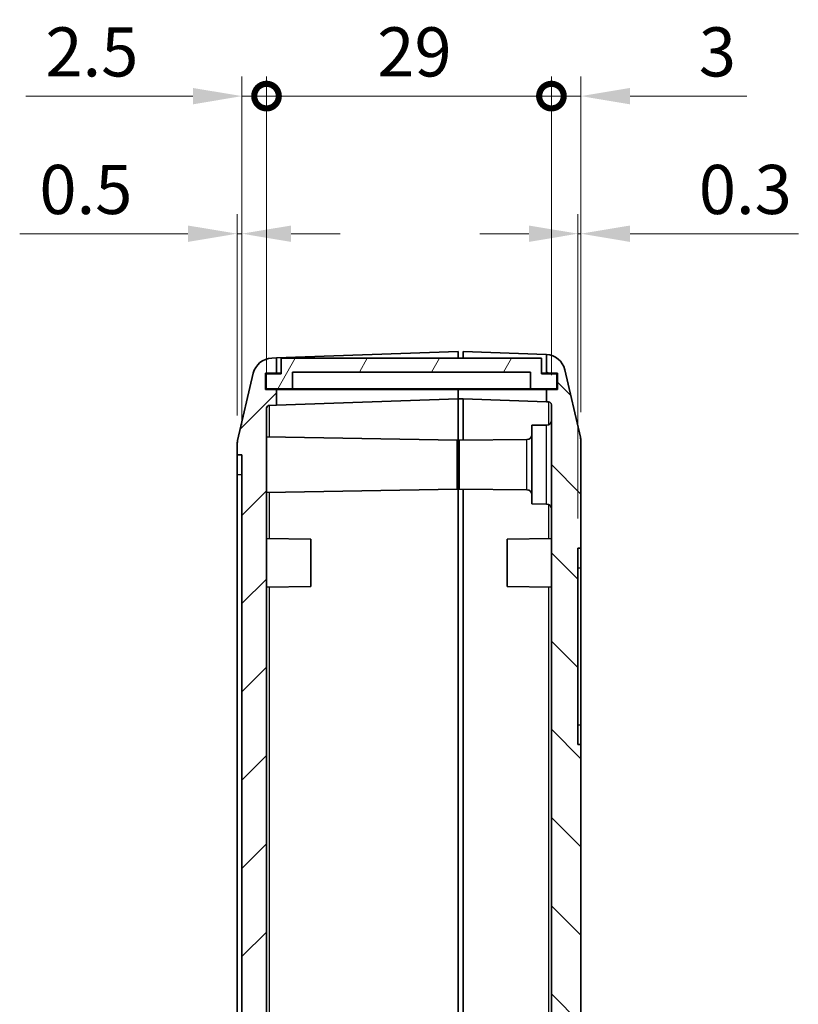
# Model space of a CAD drawing. Units: millimetres. Extents: x 0 to 3469, y 0 to 562.
# Drawn here: x 1244 to 1323, y 338 to 438 of the extents above; entities that cross this region are included whole.
import ezdxf

# ---------------------------------------------------------------- set-up
doc = ezdxf.new("R2010")
doc.units = ezdxf.units.MM
doc.header["$LTSCALE"] = 2
doc.layers.get('Defpoints').update_dxf_attribs({"lineweight": 25})
for name, color, linetype, lineweight in [('Dimension (ISO)', 7, 'Continuous', 18), ('Hatch (ISO)', 1, 'Continuous', 18), ('Visible (ISO)', 7, 'Continuous', 35), ('Visible Narrow (ISO)', 7, 'Continuous', 25)]:
    doc.layers.add(name, color=color, linetype=linetype, lineweight=lineweight)
doc.styles.add('Note Text (TK)', font='txt')
doc.dimstyles.new('Default - Method 1b (TK)', dxfattribs={"dimscale": 2, "dimtxt": 2.5, "dimasz": 2.5, "dimexe": 1, "dimexo": 1.5, "dimgap": 1, "dimtad": 1, "dimtoh": 1, "dimrnd": 1e-08, "dimdsep": 46, "dimtxsty": 'Note Text (TK)', "dimcen": 0.09, "dimdle": 5, "dimclrd": 100, "dimclre": 100, "dimclrt": 7, "dimadec": 1, "dimazin": 1, "dimtfac": 1, "dimtmove": 0, "dimatfit": 3, "dimfxl": 1, "dimtolj": 1, "dimlwd": -1, "dimlwe": -1, "dimarcsym": 0})

# ---------------------------------------------------------------- blocks, each defined once
blk = doc.blocks.new('_DotSmall')
at = {"color": 0, "linetype": 'ByBlock', "const_width": 0.5}
blk.add_lwpolyline([(-0.0625, 0, 1), (0.0625, 0, 1)], format="xyb", close=True, dxfattribs=at)
blk = doc.blocks.new('*D37')
at = {"layer": 'Defpoints', "color": 0}
for p in [(1269.04, 430.41), (1269.04, 398.64), (1266.54, 393.91)]:
    blk.add_point(p, dxfattribs=at)
at = {"layer": 'Dimension (ISO)', "color": 100}
for p, q in [((1266.54, 396.91), (1266.54, 432.41)), ((1269.04, 401.64), (1269.04, 432.41)), ((1261.54, 430.41), (1244.53, 430.41)), ((1269.04, 430.41), (1266.54, 430.41)), ((1269.04, 430.41), (1279.04, 430.41))]:
    blk.add_line(p, q, dxfattribs=at)
blk.add_solid([(1261.54, 431.24), (1261.54, 429.57), (1266.54, 430.41)], dxfattribs=at)
at = {"layer": 'Dimension (ISO)', "color": 100, "xscale": 5, "yscale": 5, "zscale": 5, "rotation": 180}
blk.add_blockref('_DotSmall', (1269.04, 430.41), dxfattribs=at)
at = {"layer": 'Dimension (ISO)', "color": 7, "insert": (1246.53, 434.91), "char_height": 5, "attachment_point": 4, "style": 'Note Text (TK)'}
blk.add_mtext('\\A1;2.5', dxfattribs=at)
blk = doc.blocks.new('*D38')
at = {"layer": 'Defpoints', "color": 0}
for p in [(1301.04, 430.41), (1298.04, 399), (1301.04, 395.26)]:
    blk.add_point(p, dxfattribs=at)
at = {"layer": 'Dimension (ISO)', "color": 100}
for p, q in [((1298.04, 402), (1298.04, 432.41)), ((1301.04, 398.26), (1301.04, 432.41)), ((1298.04, 430.41), (1293.04, 430.41)), ((1298.04, 430.41), (1301.04, 430.41)), ((1306.04, 430.41), (1317.94, 430.41))]:
    blk.add_line(p, q, dxfattribs=at)
blk.add_solid([(1306.04, 431.24), (1306.04, 429.57), (1301.04, 430.41)], dxfattribs=at)
at = {"layer": 'Dimension (ISO)', "color": 100, "xscale": 5, "yscale": 5, "zscale": 5}
blk.add_blockref('_DotSmall', (1298.04, 430.41), dxfattribs=at)
at = {"layer": 'Dimension (ISO)', "color": 7, "insert": (1313.04, 434.91), "char_height": 5, "attachment_point": 4, "style": 'Note Text (TK)'}
blk.add_mtext('\\A1;3', dxfattribs=at)
blk = doc.blocks.new('*D39')
at = {"layer": 'Defpoints', "color": 0}
for p in [(1298.04, 430.41), (1298.04, 399), (1269.04, 398.64)]:
    blk.add_point(p, dxfattribs=at)
at = {"layer": 'Dimension (ISO)', "color": 100}
for p, q in [((1269.04, 401.64), (1269.04, 432.41)), ((1298.04, 402), (1298.04, 432.41)), ((1269.04, 430.41), (1298.04, 430.41))]:
    blk.add_line(p, q, dxfattribs=at)
at = {"layer": 'Dimension (ISO)', "color": 100, "xscale": 5, "yscale": 5, "zscale": 5, "rotation": 180}
blk.add_blockref('_DotSmall', (1269.04, 430.41), dxfattribs=at)
at = {"layer": 'Dimension (ISO)', "color": 100, "xscale": 5, "yscale": 5, "zscale": 5}
blk.add_blockref('_DotSmall', (1298.04, 430.41), dxfattribs=at)
at = {"layer": 'Dimension (ISO)', "color": 7, "insert": (1280.31, 434.91), "char_height": 5, "attachment_point": 4, "style": 'Note Text (TK)'}
blk.add_mtext('\\A1;29', dxfattribs=at)
blk = doc.blocks.new('*D40')
at = {"layer": 'Defpoints', "color": 0}
for p in [(1266.04, 416.41), (1266.04, 394.89), (1266.54, 393.91)]:
    blk.add_point(p, dxfattribs=at)
at = {"layer": 'Dimension (ISO)', "color": 100}
for p, q in [((1266.04, 397.89), (1266.04, 418.41)), ((1266.54, 396.91), (1266.54, 418.41)), ((1261.04, 416.41), (1243.92, 416.41)), ((1266.54, 416.41), (1266.04, 416.41)), ((1271.54, 416.41), (1276.54, 416.41))]:
    blk.add_line(p, q, dxfattribs=at)
for points in [[(1261.04, 417.24), (1261.04, 415.57), (1266.04, 416.41)], [(1271.54, 417.24), (1271.54, 415.57), (1266.54, 416.41)]]:
    blk.add_solid(points, dxfattribs=at)
at = {"layer": 'Dimension (ISO)', "color": 7, "insert": (1245.92, 420.91), "char_height": 5, "attachment_point": 4, "style": 'Note Text (TK)'}
blk.add_mtext('\\A1;0.5', dxfattribs=at)
blk = doc.blocks.new('*D41')
at = {"layer": 'Defpoints', "color": 0}
for p in [(1301.04, 416.41), (1301.04, 395.26), (1300.74, 384.41)]:
    blk.add_point(p, dxfattribs=at)
at = {"layer": 'Dimension (ISO)', "color": 100}
for p, q in [((1300.74, 387.41), (1300.74, 418.41)), ((1301.04, 398.26), (1301.04, 418.41)), ((1295.74, 416.41), (1290.74, 416.41)), ((1300.74, 416.41), (1301.04, 416.41)), ((1306.04, 416.41), (1323.17, 416.41))]:
    blk.add_line(p, q, dxfattribs=at)
for points in [[(1295.74, 417.24), (1295.74, 415.57), (1300.74, 416.41)], [(1306.04, 417.24), (1306.04, 415.57), (1301.04, 416.41)]]:
    blk.add_solid(points, dxfattribs=at)
at = {"layer": 'Dimension (ISO)', "color": 7, "insert": (1313.04, 420.91), "char_height": 5, "attachment_point": 4, "style": 'Note Text (TK)'}
blk.add_mtext('\\A1;0.3', dxfattribs=at)

msp = doc.modelspace()

# ---------------------------------------------------------------- hatches: boundary and pattern name
at = {"layer": 'Hatch (ISO)'}
h = msp.add_hatch(dxfattribs=at)
h.set_pattern_fill('ANSI31', color=256, scale=50.8, angle=90.00021, style=0)
h.set_pattern_definition([(135.0002, (773, -16), (-4.49011, -4.490145), [])])
edge = h.paths.add_edge_path()
edge.add_line((1287.7413, 261.6064), (1287.7413, 260.6064))
edge.add_line((1287.7413, 260.6064), (1289.0413, 260.6064))
edge.add_line((1289.0413, 260.6064), (1289.0413, 259.4064))
edge.add_line((1289.0413, 259.4064), (1294.3913, 259.5933))
edge.add_line((1294.3913, 259.5933), (1294.3913, 261.3944))
edge.add_line((1294.3913, 261.3944), (1294.5413, 261.3996))
edge.add_line((1294.5413, 261.3996), (1296.571, 261.4705))
edge.add_ellipse((1296.5187, 262.9696), major_axis=(0.0523, -1.4991), ratio=1, start_angle=0, end_angle=69.518571)
edge.add_line((1297.9413, 262.4941), (1297.9413, 268.8064))
edge.add_ellipse((1297.4413, 268.8064), major_axis=(0.5, 0), ratio=1, start_angle=0, end_angle=90)
edge.add_line((1297.4413, 269.3064), (1283.7413, 269.3064))
edge.add_line((1283.7413, 269.3064), (1283.7413, 274.8564))
edge.add_line((1283.7413, 274.8564), (1283.9413, 274.8564))
edge.add_line((1283.9413, 274.8564), (1283.9413, 275.1564))
edge.add_line((1283.9413, 275.1564), (1283.7413, 275.1564))
edge.add_line((1283.7413, 275.1564), (1283.7413, 278.5564))
edge.add_line((1283.7413, 278.5564), (1283.9413, 278.5564))
edge.add_line((1283.9413, 278.5564), (1283.9413, 278.8564))
edge.add_line((1283.9413, 278.8564), (1283.7413, 278.8564))
edge.add_line((1283.7413, 278.8564), (1283.7413, 289.9564))
edge.add_line((1283.7413, 289.9564), (1283.9413, 289.9564))
edge.add_line((1283.9413, 289.9564), (1283.9413, 290.2564))
edge.add_line((1283.9413, 290.2564), (1283.7413, 290.2564))
edge.add_line((1283.7413, 290.2564), (1283.7413, 293.6564))
edge.add_line((1283.7413, 293.6564), (1283.9413, 293.6564))
edge.add_line((1283.9413, 293.6564), (1283.9413, 293.9564))
edge.add_line((1283.9413, 293.9564), (1283.7413, 293.9564))
edge.add_line((1283.7413, 293.9564), (1283.7413, 299.5064))
edge.add_line((1283.7413, 299.5064), (1297.5582, 299.5064))
edge.add_ellipse((1297.5582, 299.8064), major_axis=(0, -0.3), ratio=1, start_angle=0, end_angle=30.963757)
edge.add_line((1297.7126, 299.5492), (1297.8118, 299.6088))
edge.add_ellipse((1297.6575, 299.866), major_axis=(0.1543, -0.2572), ratio=1, start_angle=0, end_angle=104.036243)
edge.add_line((1297.8696, 300.0781), (1296.5292, 301.4186))
edge.add_ellipse((1296.317, 301.2064), major_axis=(0.2121, 0.2121), ratio=1, start_angle=0, end_angle=45)
edge.add_line((1296.317, 301.5064), (1281.7413, 301.5064))
edge.add_line((1281.7413, 301.5064), (1281.7413, 267.3064))
edge.add_line((1281.7413, 267.3064), (1296.0413, 267.3064))
edge.add_line((1296.0413, 267.3064), (1296.0413, 263.3406))
edge.add_ellipse((1295.7413, 263.3406), major_axis=(0.3, 0), ratio=1, start_angle=272, end_angle=360, ccw=False)
edge.add_line((1295.7518, 263.0408), (1289.0413, 262.8064))
edge.add_line((1289.0413, 262.8064), (1288.5413, 262.8064))
edge.add_line((1288.5413, 262.8064), (1288.5413, 261.8064))
edge.add_line((1288.5413, 261.8064), (1288.5413, 261.6064))
edge.add_line((1288.5413, 261.6064), (1287.7413, 261.6064))
edge = h.paths.add_edge_path()
edge.add_line((1297.5413, 402.2064), (1298.6413, 402.2064))
edge.add_line((1298.6413, 402.2064), (1298.6413, 400.5564))
edge.add_line((1298.6413, 400.5564), (1297.5413, 400.5564))
edge.add_line((1297.5413, 400.5564), (1297.5413, 399.3096))
edge.add_line((1297.5413, 399.3096), (1297.7518, 399.3023))
edge.add_ellipse((1297.7413, 399.0025), major_axis=(0.0105, 0.2998), ratio=1, start_angle=272, end_angle=360, ccw=False)
edge.add_line((1298.0413, 399.0025), (1298.0413, 315.4064))
edge.add_line((1298.0413, 315.4064), (1299.4413, 315.4064))
edge.add_line((1299.4413, 315.4064), (1299.4413, 311.4064))
edge.add_line((1299.4413, 311.4064), (1299.0422, 311.4064))
edge.add_line((1299.0422, 311.4064), (1298.1413, 311.4064))
edge.add_line((1298.1413, 311.4064), (1298.1457, 311.389))
edge.add_line((1298.1457, 311.389), (1298.64, 309.4064))
edge.add_line((1298.64, 309.4064), (1301.0413, 309.4064))
edge.add_line((1301.0413, 309.4064), (1301.0413, 364.4064))
edge.add_line((1301.0413, 364.4064), (1300.7413, 364.4064))
edge.add_line((1300.7413, 364.4064), (1300.7413, 384.4064))
edge.add_line((1300.7413, 384.4064), (1301.0413, 384.4064))
edge.add_line((1301.0413, 384.4064), (1301.0413, 395.2573))
edge.add_ellipse((1299.0413, 395.2573), major_axis=(2, 0), ratio=1, start_angle=0, end_angle=13.128708)
edge.add_line((1300.989, 395.7115), (1299.3903, 402.5661))
edge.add_ellipse((1297.4426, 402.1119), major_axis=(1.9477, 0.4543), ratio=1, start_angle=0, end_angle=74.041564)
edge.add_line((1297.5413, 404.1094), (1297.5413, 402.2064))
h = msp.add_hatch(dxfattribs=at)
h.set_pattern_fill('ANSI31', color=256, scale=50.8, style=0)
h.set_pattern_definition([(45, (773, -16), (-4.49013, 4.49013), [])])
edge = h.paths.add_edge_path()
edge.add_line((1287.6413, 261.8064), (1288.5413, 261.8064))
edge.add_line((1288.5413, 261.8064), (1288.5413, 262.8064))
edge.add_line((1288.5413, 262.8064), (1269.3308, 263.4773))
edge.add_ellipse((1269.3413, 263.7771), major_axis=(-0.0105, -0.2998), ratio=1, start_angle=272, end_angle=360, ccw=False)
edge.add_line((1269.0413, 263.7771), (1269.0413, 289.1014))
edge.add_line((1269.0413, 289.1014), (1269.2413, 289.1014))
edge.add_line((1269.2413, 289.1014), (1269.2413, 289.5306))
edge.add_line((1269.2413, 289.5306), (1269.0413, 289.5306))
edge.add_line((1269.0413, 289.5306), (1269.0413, 290.2102))
edge.add_line((1269.0413, 290.2102), (1269.2413, 290.2102))
edge.add_line((1269.2413, 290.2102), (1269.2413, 290.6323))
edge.add_line((1269.2413, 290.6323), (1269.0413, 290.6323))
edge.add_line((1269.0413, 290.6323), (1269.0413, 291.2186))
edge.add_line((1269.0413, 291.2186), (1269.2413, 291.2186))
edge.add_line((1269.2413, 291.2186), (1269.2413, 291.6409))
edge.add_line((1269.2413, 291.6409), (1269.0413, 291.6409))
edge.add_line((1269.0413, 291.6409), (1269.0413, 294.6834))
edge.add_line((1269.0413, 294.6834), (1269.0213, 294.6834))
edge.add_line((1269.0213, 294.6834), (1269.0213, 295.8834))
edge.add_line((1269.0213, 295.8834), (1269.2413, 295.8834))
edge.add_line((1269.2413, 295.8834), (1269.2413, 296.2025))
edge.add_line((1269.2413, 296.2025), (1269.0213, 296.2025))
edge.add_line((1269.0213, 296.2025), (1269.0213, 297.5606))
edge.add_line((1269.0213, 297.5606), (1269.2413, 297.5606))
edge.add_line((1269.2413, 297.5606), (1269.2413, 299.1033))
edge.add_line((1269.2413, 299.1033), (1269.0213, 299.1033))
edge.add_line((1269.0213, 299.1033), (1269.0213, 300.3874))
edge.add_line((1269.0213, 300.3874), (1269.2413, 300.3874))
edge.add_line((1269.2413, 300.3874), (1269.2413, 300.7064))
edge.add_line((1269.2413, 300.7064), (1269.0213, 300.7064))
edge.add_line((1269.0213, 300.7064), (1269.0213, 301.9064))
edge.add_line((1269.0213, 301.9064), (1269.0413, 301.9064))
edge.add_line((1269.0413, 301.9064), (1269.0413, 398.6358))
edge.add_ellipse((1269.3413, 398.6358), major_axis=(-0.3, 0), ratio=1, start_angle=272, end_angle=360, ccw=False)
edge.add_line((1269.3308, 398.9356), (1270.0413, 398.9604))
edge.add_line((1270.0413, 398.9604), (1270.0413, 400.5564))
edge.add_line((1270.0413, 400.5564), (1268.9413, 400.5564))
edge.add_line((1268.9413, 400.5564), (1268.9413, 402.2064))
edge.add_line((1268.9413, 402.2064), (1270.0413, 402.2064))
edge.add_line((1270.0413, 402.2064), (1270.0413, 403.7604))
edge.add_line((1270.0413, 403.7604), (1269.5702, 403.744))
edge.add_ellipse((1269.64, 401.7452), major_axis=(-0.0698, 1.9988), ratio=1, start_angle=0, end_angle=74.871292)
edge.add_line((1267.6923, 402.1995), (1266.0936, 395.3449))
edge.add_ellipse((1268.0413, 394.8906), major_axis=(-1.9477, 0.4543), ratio=1, start_angle=0, end_angle=13.128708)
edge.add_line((1266.0413, 394.8906), (1266.0413, 393.9064))
edge.add_line((1266.0413, 393.9064), (1266.5413, 393.9064))
edge.add_line((1266.5413, 393.9064), (1266.5413, 269.9064))
edge.add_line((1266.5413, 269.9064), (1266.0413, 269.9064))
edge.add_line((1266.0413, 269.9064), (1266.0413, 268.9223))
edge.add_ellipse((1268.0413, 268.9223), major_axis=(-2, 0), ratio=1, start_angle=0, end_angle=13.128708)
edge.add_line((1266.0936, 268.468), (1267.6923, 261.6134))
edge.add_ellipse((1269.64, 262.0677), major_axis=(-1.9477, -0.4543), ratio=1, start_angle=0, end_angle=74.871292)
edge.add_line((1269.5702, 260.0689), (1288.5413, 259.4064))
edge.add_line((1288.5413, 259.4064), (1288.5413, 260.4064))
edge.add_line((1288.5413, 260.4064), (1287.6413, 260.4064))
edge.add_line((1287.6413, 260.4064), (1287.6413, 261.8064))
h = msp.add_hatch(dxfattribs=at)
h.set_pattern_fill('ANSI31', color=256, scale=50.8, angle=14.999978, style=0)
h.set_pattern_definition([(60, (773, -16), (-5.49926, 3.175), [])])
h.paths.add_polyline_path([(1270.5413, 403.7314), (1270.5413, 402.1314), (1268.9913, 402.1314), (1268.9913, 400.6314), (1271.6913, 400.6314), (1271.6913, 402.3314), (1295.8913, 402.3314), (1295.8913, 400.6314), (1298.5913, 400.6314), (1298.5913, 402.1314), (1297.0413, 402.1314), (1297.0413, 403.7314)])

# ---------------------------------------------------------------- linework, layer by layer
at = {"layer": 'Visible (ISO)'}
for p, q in [((1270.0413, 403.7604), (1288.5413, 404.4064)), ((1288.5413, 404.4064), (1288.5413, 403.7314)), ((1289.0413, 403.7314), (1289.0413, 404.4064)), ((1289.0413, 404.4064), (1297.5124, 404.1106)), ((1297.5413, 404.1094), (1297.5413, 402.2064)), ((1270.0413, 403.7604), (1269.5702, 403.744)), ((1270.0413, 402.2064), (1270.0413, 403.7604)), ((1270.5413, 403.7314), (1270.5413, 402.1314)), ((1297.0413, 403.7314), (1270.5413, 403.7314)), ((1297.0413, 402.1314), (1297.0413, 403.7314)), ((1267.6923, 402.1995), (1266.0936, 395.3449)), ((1268.9413, 400.5564), (1268.9413, 402.2064)), ((1268.9413, 402.2064), (1270.0413, 402.2064)), ((1270.5413, 402.1314), (1268.9913, 402.1314)), ((1268.9913, 402.1314), (1268.9913, 400.6314)), ((1270.0413, 402.2064), (1270.5413, 402.2064)), ((1271.6913, 400.6314), (1271.6913, 402.3314)), ((1271.6913, 402.3314), (1295.8913, 402.3314)), ((1295.8913, 402.3314), (1295.8913, 400.6314)), ((1297.0413, 402.2064), (1297.5413, 402.2064)), ((1298.5913, 402.1314), (1297.0413, 402.1314)), ((1297.5413, 402.2064), (1298.6413, 402.2064)), ((1298.5913, 400.6314), (1298.5913, 402.1314)), ((1298.6413, 402.2064), (1298.6413, 400.5564)), ((1300.989, 395.7115), (1299.3903, 402.5661)), ((1270.0413, 400.5564), (1268.9413, 400.5564)), ((1268.9913, 400.6314), (1271.6913, 400.6314)), ((1270.0413, 398.9604), (1270.0413, 400.5564)), ((1288.5413, 400.5564), (1270.0413, 400.5564)), ((1295.8913, 400.6314), (1271.6913, 400.6314)), ((1288.5413, 400.6314), (1288.5413, 400.5564)), ((1288.5413, 400.5564), (1288.5413, 400.6314)), ((1288.5413, 400.5564), (1288.5413, 399.6064)), ((1288.5413, 399.6064), (1288.5413, 400.5564)), ((1297.5413, 400.5564), (1288.5413, 400.5564)), ((1295.8913, 400.6314), (1298.5913, 400.6314)), ((1298.6413, 400.5564), (1297.5413, 400.5564)), ((1297.5413, 400.5564), (1297.5413, 399.3096)), ((1269.3308, 398.9356), (1270.0413, 398.9604)), ((1288.5413, 399.6064), (1270.0413, 398.9604)), ((1288.5413, 392.6064), (1288.5413, 399.6064)), ((1289.0413, 399.6064), (1288.5413, 399.6064)), ((1288.5413, 392.6064), (1288.5413, 399.6064)), ((1297.5413, 399.3096), (1289.0413, 399.6064)), ((1289.0413, 399.6064), (1289.0413, 395.4099)), ((1297.5413, 399.3096), (1297.7518, 399.3023)), ((1298.0413, 399.0025), (1298.0413, 315.4064)), ((1269.0413, 301.9064), (1269.0413, 398.6358)), ((1296.0413, 396.9064), (1297.5457, 396.9196)), ((1296.0413, 396.9064), (1296.0413, 388.9064)), ((1266.0413, 394.8906), (1266.0413, 393.9064)), ((1288.4413, 395.4064), (1269.0413, 395.7451)), ((1288.4413, 395.4064), (1288.4413, 390.4064)), ((1288.6413, 395.4064), (1295.5457, 395.4667)), ((1288.6413, 390.4064), (1288.6413, 395.4064)), ((1301.0413, 384.4064), (1301.0413, 395.2573)), ((1266.0413, 393.9064), (1266.5413, 393.9064)), ((1266.0413, 391.9064), (1266.0413, 393.9064)), ((1266.5413, 393.9064), (1266.5413, 269.9064)), ((1266.0413, 271.9064), (1266.0413, 391.9064)), ((1288.5413, 392.6064), (1288.5413, 301.5064)), ((1288.5413, 301.5064), (1288.5413, 392.6064)), ((1288.4413, 390.4064), (1269.0413, 390.0678)), ((1288.6413, 390.4064), (1295.5457, 390.3462)), ((1289.0413, 301.5064), (1289.0413, 390.403)), ((1296.0413, 388.9064), (1297.5457, 388.8933)), ((1273.5413, 385.3064), (1269.0413, 385.385)), ((1273.5413, 385.3064), (1273.5413, 380.5064)), ((1293.5413, 385.3064), (1298.0413, 385.385)), ((1293.5413, 380.5064), (1293.5413, 385.3064)), ((1300.7413, 364.4064), (1300.7413, 384.4064)), ((1300.7413, 384.4064), (1301.0413, 384.4064)), ((1301.0413, 382.4064), (1301.0413, 384.4064)), ((1301.0413, 382.4064), (1301.0413, 366.4064)), ((1273.5413, 380.5064), (1269.0413, 380.4279)), ((1293.5413, 380.5064), (1298.0413, 380.4279)), ((1301.0413, 364.4064), (1301.0413, 366.4064)), ((1301.0413, 364.4064), (1300.7413, 364.4064)), ((1301.0413, 309.4064), (1301.0413, 364.4064))]:
    msp.add_line(p, q, dxfattribs=at)
for centre, radius, start, end in [((1297.4426, 402.1119), 2, 87.170273, 88), ((1297.4426, 402.1119), 2, 13.128708, 87.170273), ((1269.64, 401.7452), 2, 92, 166.871292), ((1269.3413, 398.6358), 0.3, 92, 180), ((1297.7413, 399.0025), 0.3, 0, 88), ((1297.5413, 397.4196), 0.5, 270.5, 0), ((1295.5413, 395.9667), 0.5, 270.5, 0), ((1268.0413, 394.8906), 2, 166.871292, 180), ((1299.0413, 395.2573), 2, 0, 13.128708), ((1295.5413, 389.8462), 0.5, 0, 89.5), ((1297.5413, 388.3933), 0.5, 0, 89.5)]:
    msp.add_arc(centre, radius, start, end, dxfattribs=at)
at = {"layer": 'Visible Narrow (ISO)'}
for p, q in [((1269.3308, 395.74), (1269.3308, 398.9356)), ((1297.7518, 399.3023), (1297.7518, 396.966)), ((1297.5457, 388.8933), (1297.5457, 396.9196)), ((1295.5457, 390.3462), (1295.5457, 395.4667)), ((1266.0413, 391.9064), (1266.5413, 391.9064)), ((1288.4413, 392.6064), (1288.5413, 392.6064)), ((1288.6413, 392.6064), (1288.5413, 392.6064)), ((1269.3308, 385.3799), (1269.3308, 390.0729)), ((1297.7518, 388.8469), (1297.7518, 385.3799)), ((1300.7413, 382.4064), (1301.0413, 382.4064)), ((1269.3308, 320.3799), (1269.3308, 380.433)), ((1297.7518, 380.433), (1297.7518, 320.3799)), ((1301.0413, 366.4064), (1300.7413, 366.4064))]:
    msp.add_line(p, q, dxfattribs=at)

# ---------------------------------------------------------------- dimensions: what is measured, and where the dimension line sits
at = {"layer": 'Dimension (ISO)', "color": 100}
for base, p1, p2, override, picture, middle in [((1269.0413, 430.4064), (1266.5413, 393.9064), (1269.0413, 398.6358), {"dimgap": 1, "dimtoh": 0, "dimdec": 2, "dimblk2": 'DotSmall', "dimsah": 1, "dimdle": 0, "dimtol": 0, "dimlim": 0, "dimtp": 0, "dimtm": 0, "dimtdec": 2, "dimtofl": 1, "dimatfit": 1}, '*D37', (1250.5356, 430.4064)), ((1298.0413, 430.4064), (1269.0413, 398.6358), (1298.0413, 399.0025), {"dimgap": 1, "dimtoh": 0, "dimdec": 2, "dimblk1": 'DotSmall', "dimblk2": 'DotSmall', "dimsah": 1, "dimdle": 0, "dimtol": 0, "dimlim": 0, "dimtp": 0, "dimtm": 0, "dimtdec": 2, "dimtofl": 0, "dimatfit": 1}, '*D39', (1283.5613, 430.4064)), ((1301.0413, 430.4064), (1298.0413, 399.0025), (1301.0413, 395.2573), {"dimgap": 1, "dimtoh": 0, "dimdec": 2, "dimblk1": 'DotSmall', "dimsah": 1, "dimdle": 0, "dimtol": 0, "dimlim": 0, "dimtp": 0, "dimtm": 0, "dimtdec": 2, "dimtofl": 1, "dimatfit": 1}, '*D38', (1314.4902, 430.4064)), ((1266.0413, 416.4064), (1266.5413, 393.9064), (1266.0413, 394.8906), {"dimgap": 1, "dimtoh": 0, "dimdec": 2, "dimtol": 0, "dimlim": 0, "dimtp": 0, "dimtm": 0, "dimtdec": 2, "dimtofl": 1, "dimatfit": 1}, '*D40', (1249.9788, 416.4064))]:
    dim = msp.add_linear_dim(base=base, p1=p1, p2=p2, angle=180, dimstyle='Default - Method 1b (TK)', override=override, dxfattribs=at)
    dim.commit()
    dim.dimension.update_dxf_attribs({"geometry": picture, "text_midpoint": middle, "dimtype": 160})
dim = msp.add_linear_dim(base=(1301.0413, 416.4064), p1=(1300.7413, 384.4064), p2=(1301.0413, 395.2573), dimstyle='Default - Method 1b (TK)', override={"dimgap": 1, "dimtoh": 0, "dimdec": 2, "dimtol": 0, "dimlim": 0, "dimtp": 0, "dimtm": 0, "dimtdec": 2, "dimtofl": 1, "dimatfit": 1}, dxfattribs=at)
dim.commit()
dim.dimension.update_dxf_attribs({"geometry": '*D41', "text_midpoint": (1317.1038, 416.4064), "dimtype": 160})

doc.saveas('drawing.dxf')
